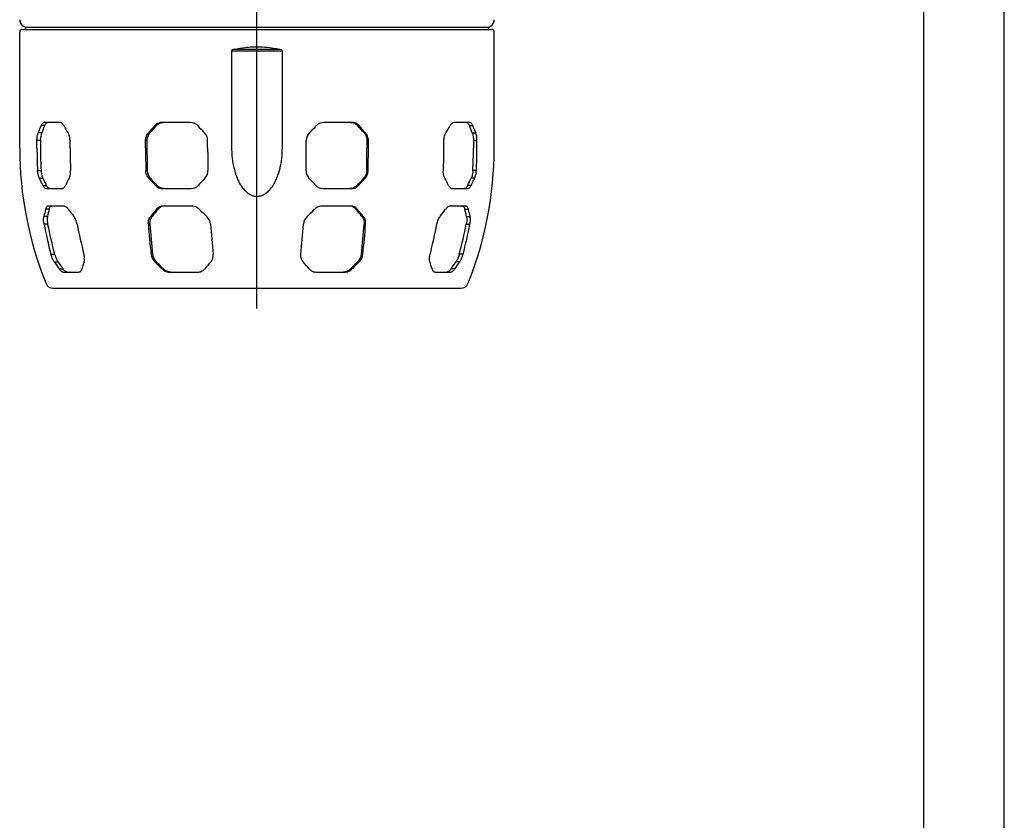
# Model space of a CAD drawing. Extents: x 0 to 210, y 0 to 297.
# Drawn here: x 149 to 210, y 178 to 227 of the extents above; entities that cross this region are included whole.
import ezdxf

# ---------------------------------------------------------------- set-up
doc = ezdxf.new("R2010")
doc.units = 0
doc.linetypes.add('CENTER2', pattern=[28.575, 19.05, -3.175, 3.175, -3.175])
doc.layers.add('1', color=3, linetype='CONTINUOUS')

# ---------------------------------------------------------------- blocks, each defined once
blk = doc.blocks.new('G', base_point=(90.308, 73.727))
at = {"layer": '1', "color": 0, "linetype": 'CENTER2'}
blk.add_line((163.808, 209.397), (163.808, 262.955), dxfattribs=at)
at = {"layer": '1', "color": 0, "linetype": 'CONTINUOUS'}
for p, q in [((149.141, 219.321), (149.141, 226.494)), ((149.308, 226.661), (178.308, 226.661)), ((149.508, 226.776), (149.375, 226.853)), ((163.808, 226.776), (149.508, 226.776)), ((149.508, 226.661), (149.508, 226.776)), ((178.108, 226.776), (163.808, 226.776)), ((178.108, 226.776), (178.241, 226.853)), ((178.108, 226.661), (178.108, 226.776)), ((178.474, 219.321), (178.474, 226.494)), ((162.239, 225.333), (163.808, 225.333)), ((162.239, 225.333), (162.239, 219.321)), ((162.402, 225.427), (163.808, 225.427)), ((163.808, 225.333), (163.808, 225.427)), ((163.808, 225.427), (165.214, 225.427)), ((163.808, 225.333), (165.376, 225.333)), ((165.376, 219.321), (165.376, 225.333)), ((150.68, 220.709), (150.463, 220.709)), ((151.598, 220.905), (150.666, 220.905)), ((157.582, 220.709), (157.496, 220.709)), ((159.678, 220.905), (157.926, 220.905)), ((169.69, 220.905), (167.938, 220.905)), ((170.034, 220.709), (170.12, 220.709)), ((176.95, 220.905), (176.018, 220.905)), ((176.936, 220.709), (177.153, 220.709)), ((150.428, 219.795), (150.209, 219.795)), ((150.209, 219.321), (150.209, 219.795)), ((150.502, 220.267), (150.284, 220.267)), ((150.428, 219.795), (150.428, 219.321)), ((152.251, 219.321), (152.251, 219.795)), ((157.008, 219.795), (156.922, 219.795)), ((156.922, 219.321), (156.922, 219.795)), ((157.008, 219.795), (157.008, 219.321)), ((157.183, 220.267), (157.096, 220.267)), ((160.759, 219.321), (160.759, 219.795)), ((166.857, 219.321), (166.857, 219.795)), ((170.433, 220.267), (170.519, 220.267)), ((170.607, 219.795), (170.607, 219.321)), ((170.607, 219.795), (170.694, 219.795)), ((170.694, 219.321), (170.694, 219.795)), ((175.365, 219.321), (175.365, 219.795)), ((177.113, 220.267), (177.332, 220.267)), ((177.188, 219.795), (177.188, 219.321)), ((177.188, 219.795), (177.407, 219.795)), ((177.407, 219.321), (177.407, 219.795)), ((150.247, 217.931), (150.466, 217.931)), ((156.937, 217.931), (157.023, 217.931)), ((170.679, 217.931), (170.592, 217.931)), ((177.369, 217.931), (177.15, 217.931)), ((150.352, 217.459), (150.571, 217.459)), ((157.123, 217.459), (157.21, 217.459)), ((170.492, 217.459), (170.406, 217.459)), ((177.264, 217.459), (177.045, 217.459)), ((150.566, 217.017), (150.785, 217.017)), ((150.788, 216.821), (151.72, 216.821)), ((157.537, 217.017), (157.623, 217.017)), ((157.974, 216.821), (159.726, 216.821)), ((167.89, 216.821), (169.642, 216.821)), ((170.079, 217.017), (169.993, 217.017)), ((175.896, 216.821), (176.828, 216.821)), ((177.049, 217.017), (176.831, 217.017)), ((150.964, 215.543), (150.743, 215.543)), ((151.849, 215.738), (150.917, 215.738)), ((157.693, 215.543), (157.606, 215.543)), ((159.777, 215.738), (158.025, 215.738)), ((169.591, 215.738), (167.839, 215.738)), ((169.922, 215.543), (170.009, 215.543)), ((176.699, 215.738), (175.767, 215.738)), ((176.652, 215.543), (176.873, 215.543)), ((150.858, 215.1), (150.635, 215.1)), ((157.323, 215.1), (157.235, 215.1)), ((170.293, 215.1), (170.38, 215.1)), ((176.758, 215.1), (176.98, 215.1)), ((150.869, 214.629), (150.645, 214.629)), ((157.183, 214.629), (157.094, 214.629)), ((170.433, 214.629), (170.522, 214.629)), ((176.747, 214.629), (176.971, 214.629)), ((151.07, 212.764), (151.3, 212.764)), ((157.262, 212.764), (157.353, 212.764)), ((170.354, 212.764), (170.263, 212.764)), ((176.545, 212.764), (176.316, 212.764)), ((151.275, 212.293), (151.506, 212.293)), ((151.583, 211.85), (151.814, 211.85)), ((157.488, 212.293), (157.579, 212.293)), ((157.938, 211.85), (158.029, 211.85)), ((169.678, 211.85), (169.586, 211.85)), ((170.128, 212.293), (170.037, 212.293)), ((176.033, 211.85), (175.802, 211.85)), ((176.34, 212.293), (176.11, 212.293)), ((151.844, 211.655), (152.776, 211.655)), ((158.391, 211.655), (160.143, 211.655)), ((167.473, 211.655), (169.225, 211.655)), ((174.84, 211.655), (175.772, 211.655)), ((151.203, 210.655), (176.412, 210.655))]:
    blk.add_line(p, q, dxfattribs=at)
for centre, radius, start, end in [((149.608, 227.257), 0.467, 179.85267, 240), ((178.007, 227.257), 0.467, 300, 0.14733), ((149.308, 226.494), 0.167, 90, 180), ((178.308, 226.494), 0.167, 0, 90), ((169.702, 212.69), 20.844, 157.37247, 158.68502), ((169.556, 212.869), 20.439, 157.44349, 158.78126), ((174.537, 233.934), 26.246, 210.2557, 211.38131), ((233.601, 151.694), 102.739, 137.79722, 138.12972), ((232.288, 153.006), 100.82, 137.8153, 138.154), ((159.675, 220.268), 0.637, 43.90569, 89.71942), ((242.689, 301.001), 115.161, 224.20361, 224.51174), ((84.927, 301.001), 115.161, 315.48827, 315.7964), ((167.941, 220.268), 0.637, 90.28059, 136.09431), ((95.328, 153.006), 100.82, 41.84599, 42.1847), ((94.014, 151.694), 102.738, 41.87028, 42.20277), ((153.078, 233.934), 26.246, 328.6187, 329.74431), ((158.06, 212.869), 20.439, 21.21873, 22.5565), ((157.914, 212.69), 20.844, 21.31496, 22.62752), ((160.086, 219.796), 0.673, 359.967, 44.4415), ((167.529, 219.796), 0.673, 135.5585, 180.033), ((171.476, 219.321), 22.335, 180, 202.02221), ((175.737, 219.321), 25.528, 179.99972, 183.12216), ((175.661, 219.321), 25.233, 179.9997, 183.15867), ((177.779, 219.321), 25.528, 179.99972, 183.12216), ((221.491, 219.321), 64.569, 179.9996, 181.23358), ((220.83, 219.321), 63.822, 179.99958, 181.24802), ((225.328, 219.321), 64.569, 179.9996, 181.23358), ((102.288, 219.321), 64.569, 358.76642, 0.0004), ((106.786, 219.321), 63.822, 358.75198, 0.00042), ((106.125, 219.321), 64.569, 358.76642, 0.0004), ((149.837, 219.321), 25.528, 356.87784, 0.00028), ((156.139, 219.321), 22.335, 337.97779, 360), ((151.955, 219.321), 25.233, 356.84133, 0.0003), ((151.878, 219.321), 25.528, 356.87784, 0.00028), ((160.113, 217.914), 0.661, 316.59546, 1.48445), ((167.503, 217.914), 0.661, 178.51555, 223.40454), ((162.948, 223.288), 13.88, 204.83167, 206.86289), ((162.972, 223.184), 13.658, 204.77948, 206.84303), ((164.888, 210.637), 14.408, 151.73541, 153.71669), ((205.269, 261.992), 65.583, 222.76698, 223.29621), ((204.619, 261.289), 64.565, 222.75346, 223.29095), ((208.915, 171.335), 66.801, 136.33299, 136.85577), ((118.701, 171.335), 66.801, 43.14423, 43.66701), ((122.997, 261.289), 64.565, 316.70905, 317.24654), ((122.347, 261.991), 65.583, 316.7038, 317.23303), ((162.727, 210.637), 14.408, 26.2833, 28.26458), ((164.644, 223.184), 13.658, 333.15699, 335.22053), ((164.667, 223.288), 13.88, 333.13712, 335.16834), ((159.726, 217.435), 0.614, 270.01476, 317.01787), ((167.89, 217.435), 0.614, 222.98215, 269.98522), ((160.742, 212.886), 10.346, 165.11989, 167.64335), ((160.776, 212.968), 10.145, 165.2971, 167.8683), ((167.262, 226.648), 18.757, 216.30391, 218.00107), ((198.348, 181.028), 53.396, 139.73023, 140.35013), ((197.686, 181.716), 52.38, 139.77384, 140.40531), ((158.024, 215.194), 0.544, 89.90437, 140.10825), ((158.111, 215.194), 0.544, 89.89913, 140.15232), ((210.603, 267.529), 72.378, 225.91095, 226.41707), ((117.013, 267.529), 72.378, 313.58293, 314.08905), ((169.505, 215.194), 0.544, 39.84775, 90.1008), ((169.592, 215.194), 0.544, 39.89164, 90.09573), ((129.93, 181.716), 52.38, 39.59468, 40.22616), ((129.268, 181.028), 53.396, 39.64986, 40.26976), ((160.354, 226.648), 18.757, 321.99894, 323.6961), ((166.839, 212.968), 10.145, 12.13168, 14.70288), ((166.874, 212.886), 10.346, 12.35664, 14.8801), ((160.203, 214.57), 0.73, 4.62372, 46.57537), ((167.412, 214.57), 0.73, 133.42463, 175.37627), ((175.107, 219.227), 24.89, 190.64546, 195.04842), ((175.022, 219.224), 24.587, 190.77266, 195.23283), ((177.149, 219.227), 24.89, 190.64546, 195.04841), ((216.034, 218.997), 59.102, 184.23913, 186.05394), ((215.308, 218.989), 58.288, 184.29062, 186.13094), ((219.871, 218.997), 59.102, 184.23913, 186.05394), ((107.745, 218.997), 59.101, 353.94605, 355.76087), ((112.308, 218.989), 58.288, 353.86905, 355.70938), ((111.582, 218.997), 59.102, 353.94606, 355.76086), ((150.467, 219.227), 24.89, 344.95158, 349.35454), ((152.593, 219.224), 24.586, 344.76716, 349.22734), ((152.509, 219.227), 24.89, 344.95159, 349.35453), ((158.045, 212.85), 0.788, 186.22776, 224.97194), ((158.137, 212.851), 0.79, 186.30781, 224.98637), ((169.478, 212.851), 0.79, 315.01363, 353.69218), ((169.57, 212.85), 0.788, 315.02806, 353.77223), ((165.325, 221.717), 16.918, 213.85103, 215.67658), ((165.346, 221.594), 16.675, 213.90436, 215.758), ((163.309, 208.934), 10.727, 161.7534, 164.2269), ((205.993, 261.141), 68.84, 225.2016, 225.72709), ((205.308, 260.384), 67.756, 225.21671, 225.75079), ((202.204, 176.309), 54.737, 138.89823, 139.5105), ((125.411, 176.309), 54.737, 40.4895, 41.10176), ((122.308, 260.384), 67.756, 314.24922, 314.78329), ((121.622, 261.141), 68.84, 314.27291, 314.7984), ((164.306, 208.934), 10.727, 15.77309, 18.24658), ((162.27, 221.594), 16.675, 324.24201, 326.09564), ((162.29, 221.717), 16.918, 324.32343, 326.14898), ((151.203, 211.121), 0.467, 202.02221, 270), ((176.412, 211.121), 0.467, 270, 337.97779)]:
    blk.add_arc(centre, radius, start, end, dxfattribs=at)
for points, knots in [([(162.402, 225.427), (162.375, 225.421), (162.34, 225.411), (162.297, 225.393), (162.274, 225.381), (162.26, 225.37), (162.249, 225.359), (162.241, 225.347), (162.239, 225.337), (162.239, 225.333)], [0, 0, 0, 0, 0.484873, 0.670055, 0.83573, 0.947487, 1.004824, 1.118147, 1.190814, 1.190814, 1.190814, 1.190814]), ([(162.402, 225.427), (162.626, 225.478), (162.986, 225.541), (163.458, 225.582), (163.918, 225.594), (164.405, 225.568), (164.873, 225.499), (165.122, 225.448), (165.214, 225.427)], [0, 0, 0, 0, 4.168022, 6.58085, 8.523188, 12.446474, 15.337096, 17.042886, 17.042886, 17.042886, 17.042886]), ([(165.376, 225.333), (165.376, 225.337), (165.375, 225.347), (165.367, 225.359), (165.356, 225.37), (165.341, 225.381), (165.319, 225.393), (165.276, 225.411), (165.24, 225.421), (165.214, 225.427)], [0, 0, 0, 0, 0.07267, 0.186006, 0.243353, 0.355129, 0.520837, 0.706033, 1.190839, 1.190839, 1.190839, 1.190839]), ([(150.666, 220.905), (150.649, 220.905), (150.61, 220.897), (150.551, 220.857), (150.5, 220.789), (150.472, 220.733), (150.463, 220.709)], [0, 0, 0, 0, 0.670263, 1.607755, 2.545355, 3.149643, 3.149643, 3.149643, 3.149643]), ([(150.68, 220.709), (150.691, 220.735), (150.719, 220.793), (150.772, 220.861), (150.83, 220.898), (150.868, 220.905), (150.883, 220.905)], [0, 0, 0, 0, 0.66433, 1.602024, 2.539587, 3.149929, 3.149929, 3.149929, 3.149929]), ([(151.866, 220.709), (151.851, 220.736), (151.811, 220.793), (151.74, 220.862), (151.664, 220.898), (151.617, 220.905), (151.598, 220.905)], [0, 0, 0, 0, 0.66972, 1.607326, 2.544802, 3.149643, 3.149643, 3.149643, 3.149643]), ([(157.926, 220.905), (157.892, 220.905), (157.81, 220.897), (157.685, 220.857), (157.576, 220.789), (157.517, 220.733), (157.496, 220.709)], [0, 0, 0, 0, 0.670263, 1.607755, 2.545355, 3.149643, 3.149643, 3.149643, 3.149643]), ([(157.582, 220.709), (157.605, 220.735), (157.667, 220.793), (157.78, 220.861), (157.902, 220.898), (157.98, 220.905), (158.011, 220.905)], [0, 0, 0, 0, 0.66433, 1.602024, 2.539587, 3.149929, 3.149929, 3.149929, 3.149929]), ([(169.604, 220.905), (169.638, 220.905), (169.719, 220.897), (169.844, 220.858), (169.953, 220.789), (170.012, 220.733), (170.034, 220.709)], [0, 0, 0, 0, 0.664513, 1.602088, 2.539778, 3.149929, 3.149929, 3.149929, 3.149929]), ([(170.12, 220.709), (170.096, 220.736), (170.034, 220.793), (169.921, 220.862), (169.799, 220.898), (169.721, 220.905), (169.69, 220.905)], [0, 0, 0, 0, 0.66972, 1.607326, 2.544802, 3.149643, 3.149643, 3.149643, 3.149643]), ([(176.018, 220.905), (175.997, 220.905), (175.947, 220.897), (175.87, 220.857), (175.801, 220.789), (175.763, 220.733), (175.749, 220.709)], [0, 0, 0, 0, 0.670263, 1.607755, 2.545355, 3.149643, 3.149643, 3.149643, 3.149643]), ([(176.733, 220.905), (176.749, 220.905), (176.788, 220.897), (176.847, 220.858), (176.898, 220.789), (176.926, 220.733), (176.936, 220.709)], [0, 0, 0, 0, 0.664513, 1.602088, 2.539778, 3.149929, 3.149929, 3.149929, 3.149929]), ([(177.153, 220.709), (177.142, 220.736), (177.114, 220.793), (177.061, 220.862), (177.003, 220.898), (176.965, 220.905), (176.95, 220.905)], [0, 0, 0, 0, 0.66972, 1.607326, 2.544802, 3.149643, 3.149643, 3.149643, 3.149643]), ([(150.209, 219.795), (150.209, 219.832), (150.212, 219.922), (150.227, 220.058), (150.253, 220.178), (150.275, 220.243), (150.284, 220.267)], [0, 0, 0, 0, 0.671544, 1.607306, 2.544369, 3.146513, 3.146513, 3.146513, 3.146513]), ([(150.502, 220.267), (150.492, 220.241), (150.47, 220.173), (150.444, 220.049), (150.43, 219.915), (150.428, 219.829), (150.428, 219.795)], [0, 0, 0, 0, 0.659432, 1.596509, 2.532256, 3.146691, 3.146691, 3.146691, 3.146691]), ([(152.251, 219.795), (152.251, 219.832), (152.246, 219.922), (152.221, 220.058), (152.179, 220.178), (152.145, 220.243), (152.13, 220.267)], [0, 0, 0, 0, 0.671544, 1.607306, 2.544369, 3.146513, 3.146513, 3.146513, 3.146513]), ([(156.922, 219.795), (156.922, 219.832), (156.929, 219.922), (156.964, 220.058), (157.025, 220.178), (157.075, 220.243), (157.096, 220.267)], [0, 0, 0, 0, 0.671544, 1.607306, 2.544369, 3.146513, 3.146513, 3.146513, 3.146513]), ([(157.183, 220.267), (157.16, 220.241), (157.108, 220.173), (157.047, 220.049), (157.014, 219.915), (157.008, 219.829), (157.008, 219.795)], [0, 0, 0, 0, 0.659432, 1.596509, 2.532256, 3.146691, 3.146691, 3.146691, 3.146691]), ([(170.433, 220.267), (170.456, 220.241), (170.507, 220.173), (170.568, 220.049), (170.602, 219.915), (170.607, 219.829), (170.607, 219.795)], [0, 0, 0, 0, 0.659432, 1.596509, 2.532256, 3.146691, 3.146691, 3.146691, 3.146691]), ([(170.694, 219.795), (170.694, 219.832), (170.687, 219.922), (170.651, 220.058), (170.59, 220.178), (170.54, 220.243), (170.519, 220.267)], [0, 0, 0, 0, 0.671544, 1.607306, 2.544369, 3.146513, 3.146513, 3.146513, 3.146513]), ([(175.365, 219.795), (175.365, 219.832), (175.37, 219.922), (175.395, 220.058), (175.437, 220.178), (175.471, 220.243), (175.485, 220.267)], [0, 0, 0, 0, 0.671544, 1.607306, 2.544369, 3.146513, 3.146513, 3.146513, 3.146513]), ([(177.113, 220.267), (177.123, 220.241), (177.146, 220.173), (177.172, 220.049), (177.186, 219.915), (177.188, 219.829), (177.188, 219.795)], [0, 0, 0, 0, 0.659432, 1.596509, 2.532256, 3.146691, 3.146691, 3.146691, 3.146691]), ([(177.407, 219.795), (177.407, 219.832), (177.404, 219.922), (177.389, 220.058), (177.362, 220.178), (177.341, 220.243), (177.332, 220.267)], [0, 0, 0, 0, 0.671544, 1.607306, 2.544369, 3.146513, 3.146513, 3.146513, 3.146513]), ([(162.239, 219.321), (162.239, 219.17), (162.254, 218.795), (162.322, 218.318), (162.43, 217.876), (162.532, 217.57), (162.663, 217.27), (162.803, 217.018), (162.971, 216.789), (163.14, 216.614), (163.308, 216.489), (163.471, 216.403), (163.634, 216.351), (163.803, 216.334), (163.975, 216.35), (164.112, 216.392), (164.275, 216.468), (164.453, 216.589), (164.652, 216.795), (164.831, 217.047), (164.982, 217.328), (165.143, 217.723), (165.282, 218.234), (165.362, 218.801), (165.376, 219.169), (165.376, 219.321)], [0, 0, 0, 0, 2.730429, 6.744365, 8.658634, 10.917474, 12.549694, 14.551148, 16.097172, 17.662447, 18.918492, 19.861718, 20.978518, 21.983115, 22.897356, 24.084557, 24.546616, 26.135168, 27.932983, 29.681282, 31.700834, 33.682894, 37.353553, 41.22105, 43.972498, 43.972498, 43.972498, 43.972498]), ([(150.352, 217.459), (150.34, 217.486), (150.313, 217.554), (150.278, 217.678), (150.256, 217.812), (150.249, 217.897), (150.247, 217.931)], [0, 0, 0, 0, 0.666985, 1.602075, 2.537604, 3.143101, 3.143101, 3.143101, 3.143101]), ([(150.466, 217.931), (150.468, 217.897), (150.475, 217.811), (150.497, 217.678), (150.532, 217.553), (150.559, 217.485), (150.571, 217.459)], [0, 0, 0, 0, 0.610101, 1.545631, 2.480721, 3.143136, 3.143136, 3.143136, 3.143136]), ([(152.198, 217.459), (152.212, 217.486), (152.243, 217.554), (152.277, 217.678), (152.291, 217.812), (152.29, 217.897), (152.289, 217.931)], [0, 0, 0, 0, 0.666985, 1.602075, 2.537604, 3.143101, 3.143101, 3.143101, 3.143101]), ([(157.123, 217.459), (157.099, 217.486), (157.045, 217.554), (156.981, 217.678), (156.945, 217.812), (156.938, 217.897), (156.937, 217.931)], [0, 0, 0, 0, 0.666985, 1.602075, 2.537604, 3.143101, 3.143101, 3.143101, 3.143101]), ([(157.023, 217.931), (157.024, 217.897), (157.032, 217.811), (157.068, 217.678), (157.132, 217.553), (157.186, 217.485), (157.21, 217.459)], [0, 0, 0, 0, 0.610101, 1.545631, 2.480721, 3.143136, 3.143136, 3.143136, 3.143136]), ([(170.592, 217.931), (170.592, 217.897), (170.584, 217.811), (170.548, 217.678), (170.483, 217.553), (170.43, 217.485), (170.406, 217.459)], [0, 0, 0, 0, 0.610101, 1.545631, 2.480721, 3.143136, 3.143136, 3.143136, 3.143136]), ([(170.492, 217.459), (170.517, 217.486), (170.57, 217.554), (170.635, 217.678), (170.67, 217.812), (170.678, 217.897), (170.679, 217.931)], [0, 0, 0, 0, 0.666985, 1.602075, 2.537604, 3.143101, 3.143101, 3.143101, 3.143101]), ([(175.417, 217.459), (175.403, 217.486), (175.373, 217.554), (175.339, 217.678), (175.324, 217.812), (175.325, 217.897), (175.327, 217.931)], [0, 0, 0, 0, 0.666985, 1.602075, 2.537604, 3.143101, 3.143101, 3.143101, 3.143101]), ([(177.15, 217.931), (177.148, 217.897), (177.14, 217.811), (177.118, 217.678), (177.084, 217.553), (177.057, 217.485), (177.045, 217.459)], [0, 0, 0, 0, 0.610101, 1.545631, 2.480721, 3.143136, 3.143136, 3.143136, 3.143136]), ([(177.264, 217.459), (177.276, 217.486), (177.303, 217.554), (177.338, 217.678), (177.36, 217.812), (177.367, 217.897), (177.369, 217.931)], [0, 0, 0, 0, 0.666985, 1.602075, 2.537604, 3.143101, 3.143101, 3.143101, 3.143101]), ([(150.566, 217.017), (150.58, 216.99), (150.613, 216.933), (150.673, 216.864), (150.734, 216.828), (150.773, 216.821), (150.788, 216.821)], [0, 0, 0, 0, 0.667167, 1.602482, 2.538428, 3.143769, 3.143769, 3.143769, 3.143769]), ([(151.006, 216.821), (150.991, 216.821), (150.952, 216.828), (150.891, 216.865), (150.832, 216.933), (150.798, 216.991), (150.785, 217.017)], [0, 0, 0, 0, 0.610094, 1.546075, 2.481404, 3.143867, 3.143867, 3.143867, 3.143867]), ([(151.72, 216.821), (151.74, 216.821), (151.789, 216.829), (151.862, 216.868), (151.925, 216.936), (151.958, 216.993), (151.97, 217.017)], [0, 0, 0, 0, 0.658973, 1.594892, 2.530193, 3.143769, 3.143769, 3.143769, 3.143769]), ([(157.537, 217.017), (157.561, 216.99), (157.625, 216.933), (157.741, 216.864), (157.864, 216.828), (157.943, 216.821), (157.974, 216.821)], [0, 0, 0, 0, 0.667167, 1.602482, 2.538428, 3.143769, 3.143769, 3.143769, 3.143769]), ([(158.06, 216.821), (158.029, 216.821), (157.95, 216.828), (157.827, 216.865), (157.711, 216.933), (157.647, 216.991), (157.623, 217.017)], [0, 0, 0, 0, 0.610094, 1.546075, 2.481404, 3.143867, 3.143867, 3.143867, 3.143867]), ([(169.993, 217.017), (169.97, 216.992), (169.908, 216.936), (169.796, 216.868), (169.67, 216.829), (169.589, 216.821), (169.556, 216.821)], [0, 0, 0, 0, 0.614003, 1.549318, 2.485276, 3.143866, 3.143866, 3.143866, 3.143866]), ([(169.642, 216.821), (169.675, 216.821), (169.757, 216.829), (169.882, 216.868), (169.995, 216.936), (170.056, 216.993), (170.079, 217.017)], [0, 0, 0, 0, 0.658973, 1.594892, 2.530193, 3.143769, 3.143769, 3.143769, 3.143769]), ([(175.646, 217.017), (175.659, 216.99), (175.693, 216.933), (175.758, 216.864), (175.83, 216.828), (175.877, 216.821), (175.896, 216.821)], [0, 0, 0, 0, 0.667167, 1.602482, 2.538428, 3.143769, 3.143769, 3.143769, 3.143769]), ([(176.831, 217.017), (176.818, 216.992), (176.786, 216.936), (176.728, 216.868), (176.666, 216.829), (176.626, 216.821), (176.61, 216.821)], [0, 0, 0, 0, 0.614003, 1.549318, 2.485276, 3.143866, 3.143866, 3.143866, 3.143866]), ([(176.828, 216.821), (176.844, 216.821), (176.884, 216.829), (176.947, 216.868), (177.005, 216.936), (177.037, 216.993), (177.049, 217.017)], [0, 0, 0, 0, 0.658973, 1.594892, 2.530193, 3.143769, 3.143769, 3.143769, 3.143769]), ([(150.917, 215.738), (150.9, 215.738), (150.861, 215.73), (150.808, 215.69), (150.767, 215.621), (150.749, 215.566), (150.743, 215.543)], [0, 0, 0, 0, 0.685854, 1.627594, 2.574138, 3.172539, 3.172539, 3.172539, 3.172539]), ([(150.964, 215.543), (150.97, 215.569), (150.99, 215.626), (151.032, 215.694), (151.085, 215.731), (151.122, 215.738), (151.137, 215.738)], [0, 0, 0, 0, 0.674478, 1.621087, 2.562771, 3.17347, 3.17347, 3.17347, 3.17347]), ([(152.146, 215.543), (152.127, 215.569), (152.079, 215.626), (151.998, 215.695), (151.917, 215.731), (151.868, 215.738), (151.849, 215.738)], [0, 0, 0, 0, 0.67783, 1.624086, 2.56555, 3.172539, 3.172539, 3.172539, 3.172539]), ([(160.244, 215.543), (160.217, 215.569), (160.148, 215.626), (160.023, 215.695), (159.892, 215.731), (159.809, 215.738), (159.777, 215.738)], [0, 0, 0, 0, 0.67783, 1.624086, 2.56555, 3.172539, 3.172539, 3.172539, 3.172539]), ([(167.839, 215.738), (167.802, 215.738), (167.715, 215.73), (167.58, 215.69), (167.461, 215.621), (167.395, 215.566), (167.372, 215.543)], [0, 0, 0, 0, 0.685854, 1.627594, 2.574138, 3.172539, 3.172539, 3.172539, 3.172539]), ([(175.767, 215.738), (175.746, 215.738), (175.694, 215.73), (175.61, 215.69), (175.532, 215.621), (175.486, 215.566), (175.469, 215.543)], [0, 0, 0, 0, 0.685854, 1.627594, 2.574138, 3.172539, 3.172539, 3.172539, 3.172539]), ([(176.479, 215.738), (176.496, 215.738), (176.534, 215.73), (176.587, 215.69), (176.627, 215.622), (176.646, 215.566), (176.652, 215.543)], [0, 0, 0, 0, 0.675683, 1.617581, 2.564412, 3.17347, 3.17347, 3.17347, 3.17347]), ([(176.873, 215.543), (176.866, 215.569), (176.846, 215.626), (176.803, 215.695), (176.751, 215.731), (176.714, 215.738), (176.699, 215.738)], [0, 0, 0, 0, 0.67783, 1.624086, 2.56555, 3.172539, 3.172539, 3.172539, 3.172539]), ([(150.645, 214.629), (150.638, 214.667), (150.624, 214.757), (150.615, 214.894), (150.62, 215.013), (150.63, 215.077), (150.635, 215.1)], [0, 0, 0, 0, 0.70345, 1.664191, 2.625631, 3.228309, 3.228309, 3.228309, 3.228309]), ([(150.858, 215.1), (150.852, 215.073), (150.842, 215.005), (150.838, 214.88), (150.849, 214.747), (150.863, 214.662), (150.869, 214.629)], [0, 0, 0, 0, 0.695856, 1.658079, 2.619323, 3.23065, 3.23065, 3.23065, 3.23065]), ([(152.687, 214.629), (152.68, 214.667), (152.658, 214.757), (152.608, 214.894), (152.545, 215.013), (152.5, 215.077), (152.482, 215.1)], [0, 0, 0, 0, 0.70345, 1.664191, 2.625631, 3.228309, 3.228309, 3.228309, 3.228309]), ([(157.094, 214.629), (157.091, 214.667), (157.092, 214.757), (157.118, 214.894), (157.171, 215.013), (157.216, 215.077), (157.235, 215.1)], [0, 0, 0, 0, 0.70345, 1.664191, 2.625631, 3.228309, 3.228309, 3.228309, 3.228309]), ([(157.323, 215.1), (157.301, 215.073), (157.254, 215.005), (157.202, 214.88), (157.179, 214.747), (157.18, 214.662), (157.183, 214.629)], [0, 0, 0, 0, 0.695856, 1.658079, 2.619323, 3.23065, 3.23065, 3.23065, 3.23065]), ([(170.293, 215.1), (170.315, 215.073), (170.362, 215.005), (170.414, 214.88), (170.436, 214.747), (170.436, 214.662), (170.433, 214.629)], [0, 0, 0, 0, 0.695856, 1.658079, 2.619323, 3.23065, 3.23065, 3.23065, 3.23065]), ([(170.522, 214.629), (170.524, 214.667), (170.524, 214.757), (170.498, 214.894), (170.445, 215.013), (170.4, 215.077), (170.38, 215.1)], [0, 0, 0, 0, 0.70345, 1.664191, 2.625631, 3.228309, 3.228309, 3.228309, 3.228309]), ([(174.929, 214.629), (174.936, 214.667), (174.958, 214.757), (175.008, 214.894), (175.071, 215.013), (175.116, 215.077), (175.134, 215.1)], [0, 0, 0, 0, 0.70345, 1.664191, 2.625631, 3.228309, 3.228309, 3.228309, 3.228309]), ([(176.758, 215.1), (176.763, 215.073), (176.774, 215.005), (176.777, 214.88), (176.767, 214.747), (176.753, 214.662), (176.747, 214.629)], [0, 0, 0, 0, 0.695856, 1.658079, 2.619323, 3.23065, 3.23065, 3.23065, 3.23065]), ([(176.971, 214.629), (176.978, 214.667), (176.992, 214.757), (177.001, 214.894), (176.996, 215.013), (176.985, 215.077), (176.98, 215.1)], [0, 0, 0, 0, 0.70345, 1.664191, 2.625631, 3.228309, 3.228309, 3.228309, 3.228309]), ([(151.275, 212.293), (151.257, 212.32), (151.215, 212.389), (151.154, 212.515), (151.104, 212.648), (151.079, 212.732), (151.07, 212.764)], [0, 0, 0, 0, 0.696204, 1.652465, 2.619746, 3.231925, 3.231925, 3.231925, 3.231925]), ([(151.3, 212.764), (151.308, 212.732), (151.334, 212.647), (151.384, 212.515), (151.445, 212.389), (151.488, 212.32), (151.506, 212.293)], [0, 0, 0, 0, 0.616311, 1.58431, 2.540978, 3.233985, 3.233985, 3.233985, 3.233985]), ([(153.122, 212.293), (153.131, 212.32), (153.147, 212.389), (153.154, 212.515), (153.14, 212.648), (153.121, 212.732), (153.112, 212.764)], [0, 0, 0, 0, 0.696204, 1.652465, 2.619746, 3.231925, 3.231925, 3.231925, 3.231925]), ([(160.958, 212.293), (160.982, 212.32), (161.032, 212.389), (161.085, 212.515), (161.105, 212.648), (161.103, 212.732), (161.099, 212.764)], [0, 0, 0, 0, 0.696204, 1.652465, 2.619746, 3.231925, 3.231925, 3.231925, 3.231925]), ([(166.658, 212.293), (166.634, 212.32), (166.584, 212.389), (166.531, 212.515), (166.51, 212.648), (166.513, 212.732), (166.517, 212.764)], [0, 0, 0, 0, 0.696204, 1.652465, 2.619746, 3.231925, 3.231925, 3.231925, 3.231925]), ([(174.494, 212.293), (174.485, 212.32), (174.469, 212.389), (174.462, 212.515), (174.476, 212.648), (174.495, 212.732), (174.504, 212.764)], [0, 0, 0, 0, 0.696204, 1.652465, 2.619746, 3.231925, 3.231925, 3.231925, 3.231925]), ([(176.316, 212.764), (176.307, 212.732), (176.282, 212.647), (176.232, 212.515), (176.17, 212.389), (176.128, 212.32), (176.11, 212.293)], [0, 0, 0, 0, 0.616311, 1.58431, 2.540978, 3.233985, 3.233985, 3.233985, 3.233985]), ([(176.34, 212.293), (176.359, 212.32), (176.401, 212.389), (176.462, 212.515), (176.512, 212.648), (176.537, 212.732), (176.545, 212.764)], [0, 0, 0, 0, 0.696204, 1.652465, 2.619746, 3.231925, 3.231925, 3.231925, 3.231925]), ([(151.583, 211.85), (151.601, 211.824), (151.647, 211.767), (151.72, 211.698), (151.789, 211.661), (151.829, 211.655), (151.844, 211.655)], [0, 0, 0, 0, 0.671032, 1.610177, 2.545574, 3.154534, 3.154534, 3.154534, 3.154534]), ([(152.075, 211.655), (152.06, 211.655), (152.021, 211.661), (151.952, 211.698), (151.878, 211.767), (151.832, 211.824), (151.814, 211.85)], [0, 0, 0, 0, 0.609462, 1.544859, 2.484062, 3.154767, 3.154767, 3.154767, 3.154767]), ([(152.776, 211.655), (152.797, 211.655), (152.845, 211.662), (152.91, 211.702), (152.959, 211.771), (152.98, 211.826), (152.986, 211.85)], [0, 0, 0, 0, 0.67328, 1.608733, 2.548165, 3.154534, 3.154534, 3.154534, 3.154534]), ([(157.938, 211.85), (157.965, 211.824), (158.033, 211.767), (158.154, 211.698), (158.281, 211.661), (158.36, 211.655), (158.391, 211.655)], [0, 0, 0, 0, 0.671032, 1.610177, 2.545574, 3.154534, 3.154534, 3.154534, 3.154534]), ([(158.482, 211.655), (158.451, 211.655), (158.372, 211.661), (158.245, 211.698), (158.124, 211.767), (158.056, 211.824), (158.029, 211.85)], [0, 0, 0, 0, 0.609462, 1.544859, 2.484062, 3.154767, 3.154767, 3.154767, 3.154767]), ([(160.143, 211.655), (160.179, 211.655), (160.264, 211.662), (160.392, 211.702), (160.5, 211.771), (160.556, 211.826), (160.576, 211.85)], [0, 0, 0, 0, 0.67328, 1.608733, 2.548165, 3.154534, 3.154534, 3.154534, 3.154534]), ([(167.04, 211.85), (167.062, 211.824), (167.121, 211.767), (167.233, 211.698), (167.358, 211.661), (167.44, 211.655), (167.473, 211.655)], [0, 0, 0, 0, 0.671032, 1.610177, 2.545574, 3.154534, 3.154534, 3.154534, 3.154534]), ([(169.586, 211.85), (169.562, 211.826), (169.497, 211.771), (169.38, 211.702), (169.25, 211.662), (169.167, 211.655), (169.133, 211.655)], [0, 0, 0, 0, 0.607803, 1.547286, 2.482735, 3.154767, 3.154767, 3.154767, 3.154767]), ([(169.225, 211.655), (169.259, 211.655), (169.342, 211.662), (169.471, 211.702), (169.589, 211.771), (169.654, 211.826), (169.678, 211.85)], [0, 0, 0, 0, 0.67328, 1.608733, 2.548165, 3.154534, 3.154534, 3.154534, 3.154534]), ([(174.629, 211.85), (174.637, 211.824), (174.659, 211.767), (174.71, 211.698), (174.775, 211.661), (174.821, 211.655), (174.84, 211.655)], [0, 0, 0, 0, 0.671032, 1.610177, 2.545574, 3.154534, 3.154534, 3.154534, 3.154534]), ([(175.802, 211.85), (175.785, 211.826), (175.741, 211.771), (175.669, 211.702), (175.598, 211.662), (175.557, 211.655), (175.541, 211.655)], [0, 0, 0, 0, 0.607803, 1.547286, 2.482735, 3.154767, 3.154767, 3.154767, 3.154767]), ([(175.772, 211.655), (175.788, 211.655), (175.83, 211.662), (175.901, 211.702), (175.973, 211.771), (176.016, 211.826), (176.033, 211.85)], [0, 0, 0, 0, 0.67328, 1.608733, 2.548165, 3.154534, 3.154534, 3.154534, 3.154534])]:
    blk.add_open_spline(points, degree=3, knots=knots, dxfattribs=at)

msp = doc.modelspace()

# ---------------------------------------------------------------- linework, layer by layer
at = {"layer": '1', "color": 4, "linetype": 'CONTINUOUS'}
msp.add_line((210, 0), (210, 297), dxfattribs=at)
at = {"layer": '1', "color": 6, "linetype": 'CONTINUOUS'}
msp.add_line((205, 292), (205, 5), dxfattribs=at)

# ---------------------------------------------------------------- block references
at = {"layer": '1', "color": 3, "linetype": 'CONTINUOUS'}
msp.add_blockref('G', (90.308, 73.727), dxfattribs=at)

doc.saveas('drawing.dxf')
